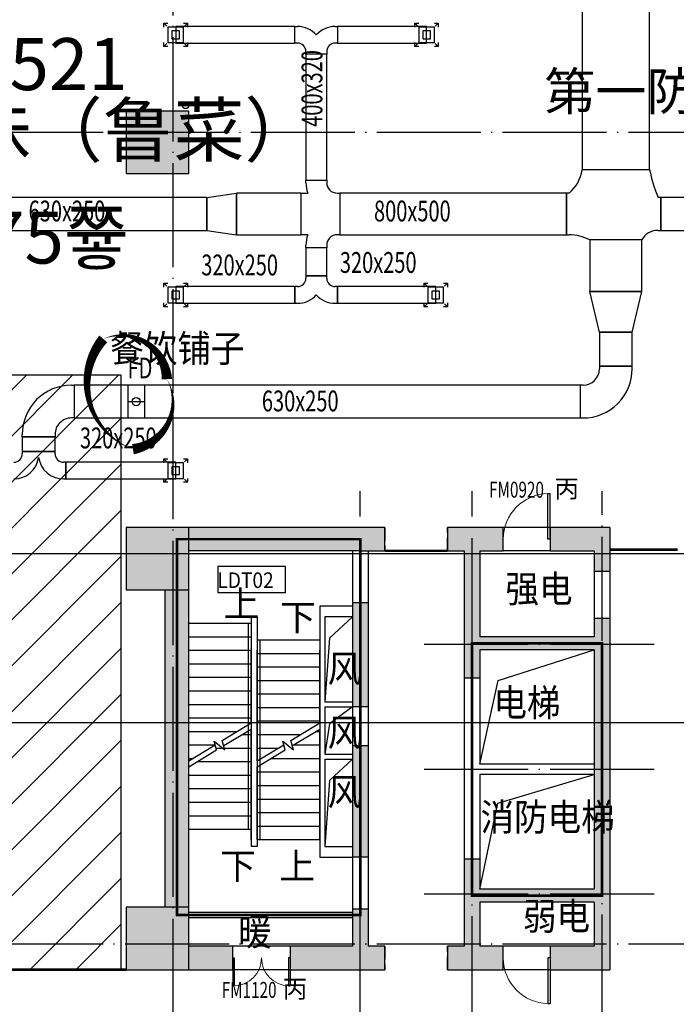
# Model space of a CAD drawing. Extents: x 3895158 to 5559748, y -2663094 to -1378001.
# Drawn here: x 4490461 to 4503087, y -2195072 to -2176148 of the extents above; entities that cross this region are included whole.
import ezdxf
from ezdxf.enums import TextEntityAlignment as Align

# ---------------------------------------------------------------- set-up
doc = ezdxf.new("R2010")
doc.units = 0
doc.header["$LTSCALE"] = 1000
doc.header["$MEASUREMENT"] = 0
for name, pattern in [('CONTINOUS', [0]), ('DASH', [0.35, 0.25, -0.1]), ('DOTE', [2.4200000000000004, 2, -0.2, 0.02, -0.2])]:
    doc.linetypes.add(name, pattern=pattern)
for name, color, linetype in [('COLU', 2, 'Continuous'), ('COLUMN', 2, 'Continuous'), ('DIM_SYMB', 3, 'Continuous'), ('DOTE', 8, 'DOTE'), ('PUB_HATCH', 8, 'Continuous'), ('PUB_TEXT', 7, 'Continuous'), ('STAIR', 4, 'Continuous'), ('TEXT', 7, 'Continuous'), ('WALL', 2, 'Continuous'), ('WINDOW', 4, 'Continuous'), ('WINDOW_TEXT', 7, 'Continuous'), ('品牌名称', 8, 'Continuous'), ('图纸动线', 9, 'Continuous'), ('屋顶', 6, 'Continuous'), ('暖通-修改', 247, 'Continuous'), ('暖通-送风-标注', 7, 'Continuous'), ('暖通-送风-法兰', 3, 'Continuous'), ('暖通-送风-风口', 2, 'Continuous'), ('暖通-送风-风管', 6, 'Continuous'), ('柱墙填充', 9, 'Continuous'), ('防火分区', 4, 'CONTINOUS'), ('雨水管', 124, 'Continuous')]:
    doc.layers.add(name, color=color, linetype=linetype)
doc.styles.add('-黑体', font='simhei.ttf', dxfattribs={"width": 0.8})
doc.styles.add('_TCH_DIM', font='SIMPLEX', dxfattribs={"bigfont": 'GBCBIG'})
doc.styles.add('_TCH_WINDOW', font='SIMPLEX', dxfattribs={"height": 3.5, "bigfont": 'GBCBIG'})
doc.styles.add('HZTXT', font='romans.shx', dxfattribs={"width": 0.8, "height": 3.5, "bigfont": 'hztxt.shx'})

# ---------------------------------------------------------------- blocks, each defined once
blk = doc.blocks.new('$风口$00000060')
for p, q in [((-299.9999999996071, 300.000000000131), (-199.999999999738, 299.9999999998763)), ((-299.9999999998654, 200.0000000002619), (-299.9999999996071, 300.000000000131)), ((-299.9999999996071, 300.000000000131), (-222.7858342143918, 222.7858342143372)), ((199.999999999738, 299.9999999995489), (299.9999999996071, 299.9999999998035)), ((299.9999999996071, 299.9999999998035), (222.7858342142099, 222.7858342141917)), ((299.9999999996071, 299.9999999998035), (299.9999999998654, 199.9999999999345)), ((-199.9999999997416, 199.999999999738), (-199.9999999997416, -199.999999999738)), ((199.999999999738, 199.999999999738), (-199.9999999997416, 199.999999999738)), ((-99.99999999986905, 99.99999999986905), (-99.99999999986905, -99.99999999986905)), ((99.99999999986905, 99.99999999986905), (-99.99999999986905, 99.99999999986905)), ((99.99999999986905, -99.99999999986905), (99.99999999986905, 99.99999999986905)), ((199.999999999738, -199.999999999738), (199.999999999738, 199.999999999738)), ((-299.9999999994143, -299.9999999996071), (-299.9999999996727, -199.999999999738)), ((-299.9999999994143, -299.9999999996071), (-222.7858342140134, -222.7858342139953)), ((-199.9999999997416, -199.999999999738), (199.999999999738, -199.999999999738)), ((-99.99999999986905, -99.99999999986905), (99.99999999986905, -99.99999999986905)), ((299.9999999996071, -300.0000000001346), (222.7858342143918, -222.7858342143372)), ((299.9999999998654, -200.0000000002656), (299.9999999996071, -300.0000000001346)), ((-199.9999999995451, -299.9999999993524), (-299.9999999994143, -299.9999999996071)), ((299.9999999996071, -300.0000000001346), (199.999999999738, -299.9999999998763))]:
    blk.add_line(p, q)
blk = doc.blocks.new('公建雨水管')
at = {"layer": '雨水管'}
h = blk.add_hatch(dxfattribs=at)
h.set_pattern_fill('ANSI31', color=256, scale=10, angle=45, style=0)
h.set_pattern_definition([(90, (262015.0003508534, 460593.5984999585), (1.25, 2e-16), [])])
edge = h.paths.add_edge_path()
edge.add_arc((0, 0), 10, 0, 360)
for radius in [60, 10]:
    blk.add_circle((0, 0), radius, dxfattribs=at)
blk = doc.blocks.new('A$C37D9262F')
at = {"layer": '雨水管'}
blk.add_blockref('公建雨水管', (-3190388.758834829, 2998498.616171986), dxfattribs=at)
blk = doc.blocks.new('_FZH')
at = {"layer": '柱墙填充'}
h = blk.add_hatch(color=8, dxfattribs=at)
h.dxf.hatch_style = 1
h.paths.add_polyline_path([(-0.5, -0.5), (0.5, -0.5), (0.5, 0.5), (-0.5, 0.5)])
at = {"layer": 'COLU'}
blk.add_lwpolyline([(-0.5, -0.5), (0.5, -0.5), (0.5, 0.5), (-0.5, 0.5)], close=True, dxfattribs=at)
blk = doc.blocks.new('$DorLib2D$00000002')
for p, q in [((-0.5, -1e-16), (-0.5000000000000007, 0.4875)), ((-0.4750000000000007, 0.4875), (-0.5000000000000007, 0.4875)), ((-0.475, 0), (-0.4750000000000007, 0.4875)), ((0.475, 0), (0.4750000000000007, 0.4875)), ((0.4750000000000007, 0.4875), (0.5000000000000007, 0.4875)), ((0.5, -1e-16), (0.5000000000000007, 0.4875)), ((-0.5, -1e-16), (-0.475, 0)), ((0.5, -1e-16), (0.475, 0))]:
    blk.add_line(p, q)
at = {"lineweight": 13}
for centre, start, end in [((-0.4875, 0), 0, 88.53071641864632), ((0.4875, 0), 91.46928358135372, 180)]:
    blk.add_arc(centre, 0.4875, start, end, dxfattribs=at)
blk = doc.blocks.new('$DorLib2D$00000001')
for p, q in [((0.45, 0.975), (0.5000000000000002, 0.975)), ((0.45, 0), (0.45, 0.975)), ((0.5, 0), (0.5, 0.975)), ((0.5, 0), (0.45, 0))]:
    blk.add_line(p, q)
at = {"lineweight": 13}
blk.add_arc((0.475, 0), 0.975, 91.46928358135379, 180, dxfattribs=at)
blk = doc.blocks.new('assfdf')
at = {"layer": '防火分区', "const_width": 50}
for points in [[(4814909.26390446, -1888141.974963428), (4811384.263904537, -1888141.974963428), (4811384.263904537, -1880916.974963363), (4814909.26390446, -1880916.974963363)], [(4819559.263904456, -1887766.974963726), (4817059.263905571, -1887766.974963726), (4817059.263905571, -1882916.974963335), (4819559.263904456, -1882916.974963335)]]:
    blk.add_lwpolyline(points, close=True, dxfattribs=at)
blk = doc.blocks.new('asdf3df')
at = {"layer": 'TEXT', "color": 20, "linetype": 'Continuous', "lineweight": 25, "style": '-黑体'}
blk.add_text('第一防火分区3160平方米', height=719.9999999999999, rotation=359.9999999641482, dxfattribs=at).set_placement((4451799.739536594, -1871986.984740979, -0.033310193552183))
blk = doc.blocks.new('assasdfsdf')
at = {"layer": 'PUB_TEXT', "color": 6, "style": 'HZTXT', "width": 0.9}
blk.add_text('餐饮铺子', height=525, dxfattribs=at).set_placement((4446606.403109825, -2182728.550443308))
blk = doc.blocks.new('A$C71495B0F')
at = {"layer": '图纸动线', "linetype": 'ByBlock'}
h = blk.add_hatch(dxfattribs=at)
h.set_pattern_fill('ANSI31', color=30, scale=5000, style=0)
h.set_pattern_definition([(45, (-3487711.386841868, 2198942.555483524), (-441.9417382415922, 441.9417382415922), [])])
h.paths.add_polyline_path([(4224.230916770175, 26899.99999996554), (4224.230916770175, 18233.42748542689), (7798.586596684531, 18233.42748542689), (7798.586596684531, 6799.976098392161), (4300.013192464598, 6799.970668424852), (4300.013192135841, 15299.99010486994), (-999.9999564439058, 15300.00000000046), (-999.999956597574, 26899.99999996554)])
at = {"layer": '图纸动线', "color": 30, "linetype": 'ByBlock'}
blk.add_lwpolyline([(4224.230916770175, 26899.99999996554), (4224.230916770175, 18233.42748542689), (7798.586596684531, 18233.42748542689), (7798.586596684531, 6799.976098392161), (4300.013192464598, 6799.970668424852), (4300.013192135841, 15299.99010486994), (-999.9999564439058, 15300.00000000046), (-999.999956597574, 26899.99999996554), (4224.230916770175, 26899.99999996554)], dxfattribs=at)

msp = doc.modelspace()

# ---------------------------------------------------------------- hatches: boundary and pattern name
at = {"layer": 'PUB_HATCH'}
for points in [[(4497010.458043845, -2186356.50849573), (4497010.458043845, -2185906.50849573), (4493710.458043845, -2185906.50849573), (4493710.458043845, -2186356.50849573)], [(4497010.458043845, -2186356.50849573), (4497485.458045999, -2186356.508496239), (4497485.458045999, -2185906.508495835), (4497010.458043845, -2185906.50849573)], [(4499160.458043845, -2185906.50849573), (4498685.458047085, -2185906.508495835), (4498685.458047085, -2186356.508496302), (4499010.458043997, -2186356.508495835), (4499160.458043946, -2186206.508495812)], [(4499310.458043997, -2186356.508495871), (4499760.50020963, -2186356.508496004), (4499760.50020963, -2185906.50849565), (4499160.458043845, -2185906.50849573), (4499160.458043946, -2186206.508495812)], [(4501810.458043417, -2185906.508495871), (4500660.500209629, -2185906.508495697), (4500660.50020963, -2186356.508496004), (4501510.458046197, -2186356.508495871)], [(4501810.458043417, -2185906.508495871), (4501510.458046197, -2186356.508495871), (4501510.458043846, -2186756.507556819), (4501810.458043847, -2186756.507556819)], [(4499160.458043946, -2186206.508495812), (4499010.458043997, -2186356.508495835), (4499010.458043845, -2188156.50849573), (4499210.458043362, -2188139.841829157), (4499310.458043997, -2188006.508495871), (4499310.458043997, -2186356.508495871)], [(4493710.458043845, -2187106.50849573), (4493260.458043845, -2187106.50849573), (4493260.458043845, -2193206.508495729), (4493710.458043845, -2193206.508495729)], [(4496860.458043845, -2187356.50849573), (4496860.458043845, -2187521.50849574), (4497160.458043845, -2187521.50849574), (4497160.458043845, -2187356.50849573)], [(4497160.458043845, -2187521.50849574), (4496860.458043845, -2187521.50849574), (4496860.458043845, -2189356.266262867), (4497160.458043845, -2189356.266262867)], [(4501510.458043846, -2187656.605198569), (4501510.458044388, -2188006.508495871), (4501610.458043947, -2188139.841829157), (4501810.458043847, -2188156.50849573), (4501810.458043847, -2187656.605198569)], [(4499210.458043362, -2188139.841829157), (4499010.458043849, -2188156.508495731), (4499010.458043849, -2188806.508495737), (4499310.458043849, -2188806.508495737), (4499310.458042245, -2188256.508495871)], [(4501610.458043947, -2188139.841829157), (4501510.458044388, -2188006.508495871), (4499310.458043997, -2188006.508495871), (4499210.458043362, -2188139.841829157), (4499310.458042245, -2188256.508495871), (4501510.458043608, -2188256.508495871)], [(4501610.458043947, -2188139.841829157), (4501510.458043608, -2188256.508495871), (4501510.458043846, -2190556.508495729), (4501810.458043845, -2190556.508495729), (4501810.458043845, -2188156.50849573)], [(4496860.458043566, -2190106.266263159), (4496860.458043588, -2190261.508495747), (4497160.458043586, -2190261.508495725), (4497160.458043565, -2190106.266263137)], [(4497160.458043586, -2190261.508495725), (4496860.458043588, -2190261.508495746), (4496860.458043847, -2192141.508495746), (4497160.458043847, -2192141.508495725)], [(4501810.458043845, -2190556.508495729), (4501510.458043846, -2190556.508495729), (4501510.458043509, -2192856.508495871), (4501610.458043884, -2192973.175162491), (4501810.458043845, -2192956.50849573)], [(4497160.458043845, -2192141.508495726), (4496860.458043845, -2192141.508495726), (4496860.458043845, -2192241.508495711), (4497160.458043845, -2192241.508495711)], [(4499010.458043847, -2192281.508495737), (4499010.458043847, -2192956.50849573), (4499210.45804415, -2192973.175162491), (4499310.458044312, -2192856.508495871), (4499310.458043847, -2192281.508495737)], [(4501610.458043884, -2192973.175162491), (4501510.458043509, -2192856.508495871), (4499310.458044312, -2192856.508495871), (4499210.458044152, -2192973.175162491), (4499310.458044293, -2193106.508495871), (4501510.458044293, -2193106.508495871)], [(4499210.45804415, -2192973.175162491), (4499010.458043845, -2192956.50849573), (4499010.458042791, -2193956.508494927), (4499160.458043643, -2194106.508495509), (4499310.458044293, -2193956.508495871), (4499310.458044293, -2193106.508495871)], [(4501610.458043884, -2192973.175162491), (4501510.458044293, -2193106.508495871), (4501510.458044293, -2193956.508495871), (4501810.458044293, -2194406.508495871), (4501810.458043845, -2192956.50849573)], [(4496860.458043845, -2193241.509106088), (4496860.458043845, -2193306.508495719), (4497160.458043845, -2193306.508495719), (4497160.458043845, -2193241.509106088)], [(4497160.458043845, -2193306.508495719), (4496860.458043845, -2193306.508495719), (4496860.458043295, -2193956.508496179), (4497010.458043477, -2194106.508495611), (4497160.458043291, -2193956.508494927)], [(4493710.458043845, -2194406.50849573), (4494560.45804383, -2194406.508495587), (4494560.45804383, -2193956.508495561), (4493710.458043845, -2193956.508495729)], [(4496860.458043295, -2193956.508496179), (4495660.458043829, -2193956.508495718), (4495660.458043829, -2194406.508495587), (4497010.458043845, -2194406.50849573), (4497010.458043477, -2194106.508495611)], [(4497010.458043845, -2194406.50849573), (4497485.458043829, -2194406.508495835), (4497485.458043829, -2193956.508495186), (4497160.458043291, -2193956.508494927), (4497010.458043477, -2194106.508495611)], [(4499010.458042791, -2193956.508494927), (4498685.458043829, -2193956.508495186), (4498685.458043829, -2194406.508495835), (4499160.458043845, -2194406.50849573), (4499160.458043643, -2194106.508495509)], [(4499160.458043845, -2194406.50849573), (4499760.500210713, -2194406.50849584), (4499760.500210713, -2193956.50849561), (4499310.458044293, -2193956.508495871), (4499160.458043643, -2194106.508495509)], [(4501510.458044293, -2193956.508495871), (4500660.500210713, -2193956.50849561), (4500660.500210712, -2194406.508495888), (4501810.458044293, -2194406.508495871)]]:
    msp.add_hatch(color=256, dxfattribs=at).paths.add_polyline_path(points)

# ---------------------------------------------------------------- linework, layer by layer
at = {"layer": 'DIM_SYMB'}
for points in [[(4494536.989180191, -2187676.345931039, 0, 0, 0), (4494536.989180191, -2188306.345931039, 120, 0, 0), (4494536.989180191, -2188756.345931039, 0, 0, 0)], [(4495607.957982342, -2187937.477966847, 0, 0, 0), (4495607.957982342, -2188567.477966847, 120, 0, 0), (4495607.957982342, -2189017.477966847, 0, 0, 0)], [(4494455.864901198, -2192038.460115348, 0, 0, 0), (4494455.864901198, -2191408.460115348, 120, 0, 0), (4494455.864901198, -2190958.460115348, 0, 0, 0)], [(4495607.957982342, -2192038.460115348, 0, 0, 0), (4495607.957982342, -2191408.460115348, 120, 0, 0), (4495607.957982342, -2190958.460115348, 0, 0, 0)]]:
    msp.add_lwpolyline(points, format="xyseb", dxfattribs=at)
at = {"layer": 'DOTE'}
for p, q in [((4493410.458083256, -2209946.343406806), (4493410.457988248, -2147964.664767465)), ((4477967.104423303, -2178306.508495735), (4513160.458096377, -2178306.508495735)), ((4497010.458043767, -2195375.496384477), (4497010.458043767, -2185206.508495801)), ((4499160.458043869, -2195375.496384477), (4499160.458043869, -2185206.508495801)), ((4501660.458043854, -2195347.182368646), (4501660.458043854, -2185206.508495695)), ((4477967.104423303, -2186406.508495735), (4513160.458096377, -2186406.508495735)), ((4481425.432888581, -2186406.508495735), (4513160.458096377, -2186406.508495735)), ((4481425.432888581, -2186406.508495735), (4513160.458096377, -2186406.508495735)), ((4502660.458043871, -2188156.508495715), (4498160.458043871, -2188156.508495715)), ((4502660.458043795, -2190556.508495801), (4498160.458043795, -2190556.508495801)), ((4502660.458043763, -2192956.508495715), (4498160.458043871, -2192956.508495715)), ((4477967.104423303, -2193906.508495735), (4513160.458096377, -2193906.508495735))]:
    msp.add_line(p, q, dxfattribs=at)
at = {"layer": 'STAIR'}
for p, q in [((4493710.45940536, -2187746.50849573), (4494910.459405359, -2187746.50849573)), ((4494860.458043845, -2191706.508495269), (4494860.458043845, -2187746.50849573)), ((4493710.45940536, -2188006.50849573), (4494910.459405359, -2188006.50849573)), ((4495030.458112782, -2188066.508495724), (4496230.458112782, -2188066.508504785)), ((4495080.458112782, -2188066.508635045), (4495080.447412932, -2191906.508635045)), ((4493710.458043845, -2190392.026779229), (4493710.458043845, -2188266.508495269)), ((4493710.45940536, -2188266.50849573), (4494910.459405359, -2188266.50849573)), ((4494910.458043845, -2189664.026779229), (4494910.458043845, -2188266.508495269)), ((4495030.458096735, -2190392.026779683), (4495030.458112782, -2188266.508495725)), ((4495030.458110819, -2188326.508495725), (4496230.458110819, -2188326.508504784)), ((4496230.458102232, -2189664.026788741), (4496230.458112782, -2188266.508504784)), ((4493710.45940536, -2188526.50849573), (4494910.459405359, -2188526.50849573)), ((4495030.458108856, -2188586.508495724), (4496230.458108856, -2188586.508504784)), ((4493710.45940536, -2188786.50849573), (4494910.459405359, -2188786.50849573)), ((4495030.458106893, -2188846.508495724), (4496230.458106893, -2188846.508504784)), ((4493710.45940536, -2189046.50849573), (4494910.459405359, -2189046.50849573)), ((4495030.458104931, -2189106.508495724), (4496230.458104931, -2189106.508504784)), ((4493710.45940536, -2189306.50849573), (4494910.45422051, -2189306.508495729)), ((4495030.458102967, -2189366.508495724), (4496230.458102967, -2189366.508504784)), ((4493710.45940536, -2189566.50849573), (4494910.453539751, -2189566.508495731)), ((4494355.724557943, -2190000.565094009), (4494910.458043845, -2189664.026779229)), ((4495030.458101003, -2189626.508495724), (4496230.458102515, -2189626.508504785)), ((4495675.724613794, -2190000.565099333), (4496230.458102232, -2189664.026788742)), ((4493710.45940536, -2189826.50849573), (4494642.631038622, -2189826.508495731)), ((4494384.683820527, -2190099.959906789), (4494910.458043845, -2189780.99021131)), ((4494910.458043845, -2191906.508495269), (4494910.458043845, -2189780.990211311)), ((4495704.683875627, -2190099.959912331), (4496230.458101348, -2189780.990220824)), ((4496155.427962609, -2189826.508504217), (4496230.458101003, -2189826.508504784)), ((4496230.458085299, -2191906.508504784), (4496230.458101348, -2189780.990220823)), ((4494248.12951117, -2190182.802854465), (4494198.217772883, -2190011.49435277)), ((4494198.217772883, -2190011.49435277), (4494407.967063742, -2190179.873322901)), ((4494407.967063742, -2190179.873322901), (4494355.724557943, -2190000.565094009)), ((4494736.526806548, -2189886.508495269), (4494910.458043845, -2189886.508495269)), ((4495030.458099041, -2189886.508495725), (4495863.729997192, -2189886.508502013)), ((4495568.129565644, -2190182.802858977), (4495518.217828649, -2190011.494356908)), ((4495518.217828649, -2190011.494356908), (4495727.967118233, -2190179.873328621)), ((4495727.967118233, -2190179.873328621), (4495675.724613794, -2190000.565099333)), ((4493710.458043845, -2190392.026779229), (4494219.170248587, -2190083.408041685)), ((4493710.458043845, -2190508.990211311), (4494248.12951117, -2190182.802854465)), ((4493710.45940536, -2190086.50849573), (4494214.059610051, -2190086.508495731)), ((4494237.554936415, -2190146.50849527), (4494366.404575685, -2190146.50849527)), ((4494398.246025218, -2190146.50849527), (4494910.458043845, -2190146.50849527)), ((4495030.458096735, -2190392.026779684), (4495539.170303812, -2190083.408045978)), ((4495030.458097078, -2190146.508495725), (4495435.15856665, -2190146.508498782)), ((4495030.458095852, -2190508.990211765), (4495568.129565644, -2190182.802858977)), ((4495726.856532076, -2190086.50850098), (4496230.458099041, -2190086.508504784)), ((4493710.45940536, -2190346.50849573), (4493785.488181481, -2190346.50849573)), ((4493879.383949408, -2190406.508495269), (4494910.458043845, -2190406.508495269)), ((4495298.285101539, -2190346.508497746), (4496230.458097078, -2190346.508504784)), ((4493710.458043845, -2191906.508495269), (4493710.458043845, -2190508.990211311)), ((4495030.458085301, -2191906.508495724), (4495030.458095852, -2190508.990211764)), ((4495030.458095117, -2190606.508495724), (4496230.458095117, -2190606.508504784)), ((4493710.458043845, -2190666.50849527), (4494910.458043845, -2190666.50849527)), ((4493710.458043845, -2190926.50849527), (4494910.458043845, -2190926.50849527)), ((4495030.458093151, -2190866.508495724), (4496230.458093151, -2190866.508504784)), ((4495030.45809119, -2191126.508495724), (4496230.45809119, -2191126.508504784)), ((4493710.458043845, -2191186.508495269), (4494910.458043845, -2191186.508495269)), ((4493710.458043845, -2191446.508495269), (4494910.458043845, -2191446.508495269)), ((4495030.458089225, -2191386.508495724), (4496230.458089227, -2191386.508504784)), ((4493710.458043845, -2191706.508495269), (4494910.458043845, -2191706.508495269)), ((4495030.458087263, -2191646.508495725), (4496230.458087262, -2191646.508504784)), ((4495030.458085301, -2191906.508495724), (4496230.458085299, -2191906.508504784)), ((4501185.50021029, -2193956.508495729), (4499985.50021029, -2193956.508495729))]:
    msp.add_line(p, q, dxfattribs=at)
at = {"layer": 'STAIR', "ltscale": 100}
for points in [[(4496860.458045833, -2187621.508495662), (4496419.648696113, -2188032.839003232), (4496330.457984199, -2189256.508495611)], [(4496860.458047827, -2189356.508495662), (4496418.481236639, -2189682.801008866), (4496330.45798989, -2190261.508495611)], [(4496860.458051523, -2190361.508495662), (4496419.648701801, -2190772.839003232), (4496330.45798989, -2192041.508495611)]]:
    msp.add_lwpolyline(points, dxfattribs=at)
at = {"layer": 'WALL'}
for p, q in [((4497010.458043845, -2185906.50849573), (4493710.458043845, -2185906.50849573)), ((4497485.458045999, -2185906.508495835), (4497010.458043845, -2185906.50849573)), ((4497485.458045999, -2186356.508496239), (4497485.458045999, -2185906.508495835)), ((4499160.458043845, -2185906.50849573), (4498685.458047085, -2185906.508495835)), ((4498685.458047085, -2185906.508495835), (4498685.458047085, -2186356.508496302)), ((4499760.50020963, -2185906.50849565), (4499160.458043845, -2185906.50849573)), ((4499760.50020963, -2186356.508496004), (4499760.50020963, -2185906.50849565)), ((4501810.458043417, -2185906.508495871), (4500660.500209629, -2185906.508495697)), ((4500660.500209629, -2185906.508495697), (4500660.50020963, -2186356.508496004)), ((4501810.458043417, -2185906.508495871), (4501810.458043847, -2186756.507556819)), ((4497010.458043845, -2186356.50849573), (4493710.458043845, -2186356.50849573)), ((4496860.458044764, -2186356.508495835), (4496860.458043845, -2187356.50849573)), ((4497010.458043845, -2186356.50849573), (4497485.458045999, -2186356.508496239)), ((4497160.458043067, -2186356.508495835), (4497160.458043845, -2187356.50849573)), ((4498685.458047085, -2186356.508496302), (4499010.458043997, -2186356.508495835)), ((4499010.458043997, -2186356.508495835), (4499010.458043845, -2188156.50849573)), ((4499310.458043997, -2186356.508495871), (4499310.458043997, -2188006.508495871)), ((4499310.458043997, -2186356.508495871), (4499760.50020963, -2186356.508496004)), ((4500660.50020963, -2186356.508496004), (4501510.458046197, -2186356.508495871)), ((4501510.458046197, -2186356.508495871), (4501510.458043846, -2186756.507556819)), ((4501810.458043847, -2186756.507556819), (4501510.458043846, -2186756.507556819)), ((4501510.458043846, -2186756.507556819), (4501510.458043846, -2187656.605198569)), ((4501810.458043847, -2186756.507556819), (4501810.458043847, -2187656.605198569)), ((4493260.458043917, -2193206.5084947), (4493260.458043963, -2187106.508496327)), ((4493710.458043917, -2193206.5084947), (4493710.458043747, -2187106.508496327)), ((4496860.458043845, -2187356.50849573), (4496860.458043845, -2187521.50849574)), ((4497160.458043845, -2187356.50849573), (4496860.458043845, -2187356.50849573)), ((4497160.458043845, -2187356.50849573), (4497160.458043845, -2187521.50849574)), ((4496860.458043871, -2187421.508494937), (4496230.457991628, -2187421.508494885)), ((4496230.457991628, -2187421.508494885), (4496230.457987903, -2189256.508495529)), ((4496860.458043845, -2187521.50849574), (4496860.458043845, -2189356.266262867)), ((4497160.458043845, -2187521.50849574), (4497160.458043845, -2189356.266262867)), ((4494910.458632343, -2187621.508349385), (4494910.447059462, -2192041.508338595)), ((4495030.458632343, -2187621.508663581), (4494910.458632343, -2187621.508349385)), ((4495030.458632343, -2187621.508663581), (4495030.447059462, -2192041.508652792)), ((4496860.458043871, -2187621.508496495), (4496330.457991203, -2187621.508496452)), ((4496330.457991203, -2187621.508496452), (4496330.457987721, -2189256.508493185)), ((4501510.458043846, -2187656.605198569), (4501510.458044388, -2188006.508495871)), ((4501810.458043847, -2187656.605198569), (4501510.458043846, -2187656.605198569)), ((4501810.458043847, -2187656.605198569), (4501810.458043847, -2188156.50849573)), ((4501510.458044388, -2188006.508495871), (4499310.458043997, -2188006.508495871)), ((4499010.458043849, -2188156.508495731), (4499010.458043849, -2188806.508495737)), ((4501510.458043608, -2188256.508495871), (4499310.458042245, -2188256.508495871)), ((4499310.458042245, -2188256.508495871), (4499310.458043849, -2188806.508495737)), ((4501510.458043608, -2188256.508495871), (4501510.458043846, -2190556.508495729)), ((4501810.458043845, -2188156.50849573), (4501810.458043845, -2190556.508495729)), ((4499010.458043849, -2188806.508495737), (4499010.458043849, -2190556.508495731)), ((4499310.458043849, -2188806.508495737), (4499010.458043849, -2188806.508495737)), ((4499310.458043849, -2188806.508495737), (4499310.458044048, -2190456.508495871)), ((4496230.457987903, -2189256.508495538), (4496230.457985909, -2190261.508495539)), ((4496330.457987721, -2189256.508493185), (4496860.458043845, -2189256.508495726)), ((4496860.458043845, -2189256.508495726), (4496860.458043833, -2189356.508495726)), ((4496330.457988353, -2189356.508495376), (4496860.458043833, -2189356.508495726)), ((4496330.457988353, -2189356.508495376), (4496330.457986558, -2190261.508494597)), ((4497160.458043845, -2189356.266262867), (4496860.458043845, -2189356.266262867)), ((4496860.48147397, -2189356.266263408), (4496860.481475323, -2190106.266263408)), ((4497160.458043845, -2189356.266262867), (4497160.48147397, -2189356.266262867)), ((4497160.48147397, -2189356.266262867), (4497160.481475323, -2190106.266262866)), ((4496860.458043566, -2190106.266263159), (4496860.458043588, -2190261.508495747)), ((4497160.458043565, -2190106.266263137), (4496860.458043566, -2190106.266263159)), ((4497160.458043565, -2190106.266263137), (4497160.458043586, -2190261.508495725)), ((4496230.457985909, -2190261.508495533), (4496230.45798246, -2192241.508494184)), ((4496330.457986558, -2190261.508494597), (4496860.458038534, -2190261.508494647)), ((4496330.457985325, -2190361.508496929), (4496860.45803855, -2190361.50849698)), ((4496330.457985325, -2190361.508496929), (4496330.457981837, -2192041.508494955)), ((4496860.458043588, -2190261.508495746), (4496860.458043847, -2192141.508495746)), ((4497160.458043586, -2190261.508495725), (4497160.458043847, -2192141.508495725)), ((4499010.458043848, -2190556.508495729), (4499010.458043846, -2192281.508495729)), ((4501510.458043509, -2190456.508495871), (4499310.458044048, -2190456.508495871)), ((4501510.458043846, -2190556.508495729), (4501510.458043509, -2192856.508495871)), ((4501810.458043845, -2190556.508495729), (4501810.458043845, -2192956.50849573)), ((4501510.458043509, -2190656.50849509), (4499310.458043233, -2190656.50849509)), ((4499310.458043233, -2190656.50849509), (4499310.458043846, -2192281.508495729)), ((4495030.447059462, -2192041.508652792), (4494910.447059462, -2192041.508338595)), ((4496330.457981837, -2192041.508494955), (4496860.458044146, -2192041.508495005)), ((4496230.45798246, -2192241.508494184), (4496860.458044174, -2192241.508494244)), ((4496860.458043845, -2192141.508495726), (4496860.458043845, -2192241.508495711)), ((4497160.458043845, -2192241.508495711), (4496860.458043845, -2192241.508495711)), ((4496860.458043845, -2192241.508495711), (4496860.458043845, -2193241.509106088)), ((4497160.458043845, -2192141.508495726), (4497160.458043845, -2192241.508495711)), ((4497160.458043845, -2192241.508495711), (4497160.458043844, -2193241.509106089)), ((4499010.458043847, -2192281.508495737), (4499010.458043847, -2192956.50849573)), ((4499310.458043847, -2192281.508495737), (4499010.458043847, -2192281.508495737)), ((4499310.458043847, -2192281.508495737), (4499310.458044312, -2192856.508495871)), ((4501510.458043509, -2192856.508495871), (4499310.458044312, -2192856.508495871)), ((4499010.458043845, -2192956.50849573), (4499010.458042791, -2193956.508494927)), ((4501810.458043845, -2192956.50849573), (4501810.458044293, -2194406.508495871)), ((4496860.458043845, -2193241.509106088), (4496860.458043845, -2193306.508495719)), ((4497160.458043845, -2193241.509106088), (4496860.458043845, -2193241.509106088)), ((4497160.458043845, -2193241.509106088), (4497160.458043845, -2193306.508495719)), ((4501510.458044293, -2193106.508495871), (4499310.458044293, -2193106.508495871)), ((4499310.458044293, -2193106.508495871), (4499310.458044293, -2193956.508495871)), ((4501510.458044293, -2193106.508495871), (4501510.458044293, -2193956.508495871)), ((4496860.458033357, -2193306.508495736), (4493710.458043917, -2193306.508495743)), ((4496860.458033357, -2193406.508495736), (4493710.458044373, -2193406.508495729)), ((4496860.458043845, -2193306.508495719), (4496860.458043295, -2193956.508496179)), ((4497160.458043845, -2193306.508495719), (4497160.458043291, -2193956.508494927)), ((4494560.45804383, -2193956.508495561), (4493710.458043845, -2193956.508495729)), ((4494560.45804383, -2194406.508495587), (4494560.45804383, -2193956.508495561)), ((4496860.458043295, -2193956.508496179), (4495660.458043829, -2193956.508495718)), ((4495660.458043829, -2193956.508495718), (4495660.458043829, -2194406.508495587)), ((4497485.458043829, -2193956.508495186), (4497160.458043291, -2193956.508494927)), ((4497485.458043829, -2194406.508495835), (4497485.458043829, -2193956.508495186)), ((4499010.458042791, -2193956.508494927), (4498685.458043829, -2193956.508495186)), ((4498685.458043829, -2193956.508495186), (4498685.458043829, -2194406.508495835)), ((4499760.500210713, -2193956.50849561), (4499310.458044293, -2193956.508495871)), ((4499760.500210713, -2194406.50849584), (4499760.500210713, -2193956.50849561)), ((4501510.458044293, -2193956.508495871), (4500660.500210713, -2193956.50849561)), ((4500660.500210713, -2193956.50849561), (4500660.500210712, -2194406.508495888)), ((4493710.458043845, -2194406.50849573), (4494560.45804383, -2194406.508495587)), ((4495660.458043829, -2194406.508495587), (4497010.458043845, -2194406.50849573)), ((4497010.458043845, -2194406.50849573), (4497485.458043829, -2194406.508495835)), ((4498685.458043829, -2194406.508495835), (4499160.458043845, -2194406.50849573)), ((4499160.458043845, -2194406.50849573), (4499760.500210713, -2194406.50849584)), ((4500660.500210712, -2194406.508495888), (4501810.458044293, -2194406.508495871))]:
    msp.add_line(p, q, dxfattribs=at)
at = {"layer": 'WINDOW', "linetype": 'DASH'}
for p, q in [((4497485.458046524, -2185906.50849573), (4497485.458046524, -2186356.50849573)), ((4498685.458046524, -2186356.50849573), (4498685.458046524, -2185906.50849573)), ((4497485.458043847, -2193956.508495729), (4497485.458043847, -2194406.50849573)), ((4498685.458043847, -2194406.50849573), (4498685.458043847, -2193956.508495729))]:
    msp.add_line(p, q, dxfattribs=at)
at = {"layer": 'WINDOW'}
for p, q in [((4500660.500210289, -2185906.50849573), (4499760.500210292, -2185906.50849573)), ((4500660.500210289, -2186356.50849573), (4499760.500210292, -2186356.50849573)), ((4495660.458043845, -2193956.508495729), (4494560.458043846, -2193956.508495729)), ((4500660.500210289, -2193956.508495729), (4499760.500210292, -2193956.508495729)), ((4495660.458043845, -2194406.50849573), (4494560.458043846, -2194406.50849573)), ((4500660.500210289, -2194406.50849573), (4499760.500210292, -2194406.50849573))]:
    msp.add_line(p, q, dxfattribs=at)
at = {"layer": 'WINDOW', "ltscale": 0.2}
for points in [[(4499310.458043846, -2190456.50849573), (4499663.216062635, -2188845.284885383), (4501510.458043846, -2188256.508495729)], [(4499310.458043846, -2192856.508495729), (4499654.979146454, -2191208.575799194), (4501510.458043846, -2190656.50849573)]]:
    msp.add_lwpolyline(points, dxfattribs=at)
at = {"layer": '图纸动线', "color": 3, "const_width": 50}
for points in [[(4497485.458039396, -2186356.50849573), (4498685.458039029, -2186356.508495728)], [(4501810.458038729, -2186331.508026261), (4503110.458039331, -2186331.508026261)], [(4488910.461971675, -2194406.508495166), (4492510.458043845, -2194406.508495297)]]:
    msp.add_lwpolyline(points, dxfattribs=at)
at = {"layer": '屋顶'}
msp.add_lwpolyline([(4494274.026557103, -2186654.567858644), (4494274.026557103, -2187154.567858645), (4495574.026557102, -2187154.567858645), (4495574.026557102, -2186654.567858644)], close=True, dxfattribs=at)
at = {"layer": '暖通-修改'}
msp.add_lwpolyline([(4492067.681873342, -2182282.828125148, 0, 200, -0.52056705), (4493293.32905094, -2183057.180947551, 0, 200, -0.52056705), (4492639.561726631, -2184403.413623242, 0, 200, -0.52056705)], format="xyseb", close=True, dxfattribs=at)
at = {"layer": '暖通-送风-标注'}
msp.add_lwpolyline([(4488213.390852989, -2189652.517241571), (4512026.282370654, -2189652.517241571), (4512026.282370654, -2203397.32211984), (4488213.390852989, -2203397.32211984)], close=True, dxfattribs=at)
at = {"layer": '暖通-送风-法兰'}
for p, q in [((4495754.572844312, -2176598.701069968), (4495754.572844312, -2176278.70106997)), ((4495754.572844312, -2176598.701069968), (4495754.572844312, -2176278.70106997)), ((4496574.57284431, -2176278.70106997), (4496574.57284431, -2176598.701069968)), ((4496574.57284431, -2176278.70106997), (4496574.57284431, -2176598.701069968)), ((4496364.57284431, -2176808.701069967), (4495964.572844312, -2176808.701069967)), ((4496364.57284431, -2176808.701069967), (4495964.572844312, -2176808.701069967)), ((4502583.585491844, -2179031.345269617), (4501273.637788869, -2179031.345269617)), ((4495964.572844312, -2179231.345269617), (4496364.57284431, -2179231.345269617)), ((4495964.572844312, -2179231.345269617), (4496364.57284431, -2179231.345269617)), ((4494057.683083751, -2180196.345269617), (4494057.683083751, -2179566.345269617)), ((4494057.683083751, -2179566.345269617), (4494057.683083751, -2180196.345269617)), ((4494632.683083752, -2180281.345269617), (4494632.683083752, -2179481.345269617)), ((4494632.683083752, -2179481.345269617), (4494632.683083752, -2180281.345269617)), ((4495864.572844309, -2179481.345269617), (4495864.572844309, -2180281.345269617)), ((4496614.572844309, -2179481.345269617), (4496614.572844309, -2180281.345269617)), ((4500973.637788869, -2180281.345269617), (4500973.637788869, -2179481.345269617)), ((4500973.637788869, -2179481.345269617), (4500973.637788869, -2180281.345269617)), ((4502788.637788869, -2179566.345269617), (4502788.637788869, -2180196.345269617)), ((4502788.637788869, -2180196.345269617), (4502788.637788869, -2179566.345269617)), ((4502423.637788869, -2180381.345269617), (4501423.637788869, -2180381.345269617)), ((4496364.57284431, -2180531.345269617), (4495964.572844312, -2180531.345269617)), ((4496364.57284431, -2180531.345269617), (4495964.572844312, -2180531.345269617)), ((4495964.572844312, -2181068.701069968), (4496364.57284431, -2181068.701069968)), ((4496364.57284431, -2181068.701069968), (4495964.572844312, -2181068.701069968)), ((4495754.572844312, -2181598.701069968), (4495754.572844312, -2181278.701069967)), ((4495754.572844312, -2181278.701069967), (4495754.572844312, -2181598.701069968)), ((4496574.57284431, -2181278.701069967), (4496574.57284431, -2181598.701069968)), ((4496574.57284431, -2181598.701069968), (4496574.57284431, -2181278.701069967)), ((4502423.637788869, -2181373.334504662), (4501423.637788869, -2181373.334504662)), ((4501423.637788869, -2181373.334504662), (4502423.637788869, -2181373.334504662)), ((4502238.637788869, -2182154.70682995), (4501608.637788869, -2182154.70682995)), ((4501608.637788869, -2182154.70682995), (4502238.637788869, -2182154.70682995)), ((4502238.637788869, -2182807.990237767), (4501608.637788869, -2182807.990237767)), ((4501608.637788869, -2182807.990237767), (4502238.637788869, -2182807.990237767)), ((4491505.804537899, -2183172.990237765), (4491505.804537899, -2183802.990237766)), ((4491505.804537899, -2183172.990237765), (4491505.804537899, -2183802.990237766)), ((4492540.742837677, -2183172.990237765), (4492540.742837677, -2183802.990237765)), ((4492860.742837677, -2183172.990237765), (4492860.742837677, -2183802.990237765)), ((4501243.637788869, -2183802.990237766), (4501243.637788869, -2183172.990237765)), ((4501243.637788869, -2183802.990237766), (4501243.637788869, -2183172.990237765)), ((4492540.742837677, -2183487.990237765), (4492860.742837677, -2183487.990237765)), ((4491140.804537899, -2184167.990237767), (4490510.804537898, -2184167.990237767)), ((4490510.804537898, -2184167.990237767), (4491140.804537899, -2184167.990237767)), ((4490510.804537898, -2184444.307239054), (4491140.804537899, -2184444.307239054)), ((4491140.804537899, -2184444.307239054), (4490510.804537898, -2184444.307239054)), ((4491350.804537899, -2184654.307239054), (4491350.804537899, -2184974.307239055)), ((4491350.804537899, -2184974.307239055), (4491350.804537899, -2184654.307239054))]:
    msp.add_line(p, q, dxfattribs=at)
msp.add_circle((4492700.742837677, -2183487.990237765), 79.0809309957549, dxfattribs=at)
at = {"layer": '暖通-送风-风管'}
for p, q in [((4501273.637788869, -2170645.725304404), (4501273.637788869, -2179031.345269617)), ((4502573.637788869, -2179031.345269617), (4502573.637788869, -2170645.725304404)), ((4495754.572844312, -2176278.70106997), (4493460.456053965, -2176278.70106997)), ((4493460.456053965, -2176278.70106997), (4493460.456053965, -2176598.701069968)), ((4495754.572844312, -2176278.70106997), (4495804.572844312, -2176278.70106997)), ((4496524.57284431, -2176278.70106997), (4496574.57284431, -2176278.70106997)), ((4498285.456053967, -2176278.70106997), (4496574.57284431, -2176278.70106997)), ((4498285.456053967, -2176598.701069968), (4498285.456053967, -2176278.70106997)), ((4493460.456053965, -2176598.701069968), (4495754.572844312, -2176598.701069968)), ((4495804.572844312, -2176598.701069968), (4495754.572844312, -2176598.701069968)), ((4496574.57284431, -2176598.701069968), (4496524.57284431, -2176598.701069968)), ((4496574.57284431, -2176598.701069968), (4498285.456053967, -2176598.701069968)), ((4495964.572844312, -2176808.701069967), (4495964.572844312, -2176758.701069968)), ((4496364.57284431, -2176758.701069968), (4496364.57284431, -2176808.701069967)), ((4495964.572844312, -2176808.701069967), (4495964.572844312, -2179231.345269617)), ((4496364.57284431, -2179231.345269617), (4496364.57284431, -2176808.701069967)), ((4502583.585491844, -2179031.345269617), (4502423.637788869, -2179031.345269617)), ((4495964.572844312, -2179281.345269617), (4495964.572844312, -2179231.345269617)), ((4496364.57284431, -2179231.345269617), (4496364.57284431, -2179281.345269617)), ((4494057.683083751, -2179566.345269617), (4488830.456053967, -2179566.345269617)), ((4494057.683083751, -2179566.345269617), (4494632.683083752, -2179481.345269617)), ((4495864.572844309, -2179481.345269617), (4494632.683083752, -2179481.345269617)), ((4495864.572844309, -2179481.345269617), (4495914.572844312, -2179481.345269617)), ((4495914.572844312, -2179481.345269617), (4495998.887419362, -2179481.345269617)), ((4496564.572844309, -2179481.345269617), (4496614.572844309, -2179481.345269617)), ((4500973.637788869, -2179481.345269617), (4496614.572844309, -2179481.345269617)), ((4501023.637788869, -2179481.345269617), (4500973.637788869, -2179481.345269617)), ((4502788.637788869, -2179566.345269617), (4502738.637788869, -2179566.345269617)), ((4505446.390273897, -2179566.345269617), (4502788.637788869, -2179566.345269617)), ((4488830.456053967, -2180196.345269617), (4494057.683083751, -2180196.345269617)), ((4494057.683083751, -2180196.345269617), (4494632.683083752, -2180281.345269617)), ((4502738.637788869, -2180196.345269617), (4502788.637788869, -2180196.345269617)), ((4502788.637788869, -2180196.345269617), (4505446.390273897, -2180196.345269617)), ((4494632.683083752, -2180281.345269617), (4495864.572844309, -2180281.345269617)), ((4495914.572844312, -2180281.345269617), (4495864.572844309, -2180281.345269617)), ((4495998.887419362, -2180281.345269617), (4495914.572844312, -2180281.345269617)), ((4496614.572844309, -2180281.345269617), (4496564.572844309, -2180281.345269617)), ((4496614.572844309, -2180281.345269617), (4500973.637788869, -2180281.345269617)), ((4500973.637788869, -2180281.345269617), (4501023.637788869, -2180281.345269617)), ((4501423.637788869, -2180381.345269617), (4501423.637788869, -2181373.334504662)), ((4502423.637788869, -2181373.334504662), (4502423.637788869, -2180381.345269617)), ((4495964.572844312, -2180531.345269617), (4495964.572844312, -2180481.345269617)), ((4495964.572844312, -2180531.345269617), (4495964.572844312, -2181068.701069968)), ((4496364.57284431, -2180481.345269617), (4496364.57284431, -2180531.345269617)), ((4496364.57284431, -2181068.701069968), (4496364.57284431, -2180531.345269617)), ((4495964.572844312, -2181068.701069968), (4495964.572844312, -2181118.701069967)), ((4496364.57284431, -2181118.701069967), (4496364.57284431, -2181068.701069968)), ((4495754.572844312, -2181278.701069967), (4493460.456053965, -2181278.701069967)), ((4493460.456053965, -2181278.701069967), (4493460.456053965, -2181598.701069968)), ((4495804.572844312, -2181278.701069967), (4495754.572844312, -2181278.701069967)), ((4496574.57284431, -2181278.701069967), (4496524.57284431, -2181278.701069967)), ((4498460.456053964, -2181278.701069967), (4496574.57284431, -2181278.701069967)), ((4498460.456053964, -2181598.701069968), (4498460.456053964, -2181278.701069967)), ((4501608.637788869, -2182154.70682995), (4501423.637788869, -2181373.334504662)), ((4502238.637788869, -2182154.70682995), (4502423.637788869, -2181373.334504662)), ((4493460.456053965, -2181598.701069968), (4495754.572844312, -2181598.701069968)), ((4495754.572844312, -2181598.701069968), (4495804.572844312, -2181598.701069968)), ((4496524.57284431, -2181598.701069968), (4496574.57284431, -2181598.701069968)), ((4496574.57284431, -2181598.701069968), (4498460.456053964, -2181598.701069968)), ((4501608.637788869, -2182154.70682995), (4501608.637788869, -2182807.990237767)), ((4502238.637788869, -2182807.990237767), (4502238.637788869, -2182154.70682995)), ((4501608.637788869, -2182807.990237767), (4501608.637788869, -2182857.990237765)), ((4502238.637788869, -2182857.990237765), (4502238.637788869, -2182807.990237767)), ((4491455.804537899, -2183172.990237765), (4491505.804537899, -2183172.990237765)), ((4501243.637788869, -2183172.990237765), (4491505.804537899, -2183172.990237765)), ((4501293.637788869, -2183172.990237765), (4501243.637788869, -2183172.990237765)), ((4491505.804537899, -2183802.990237766), (4491455.804537899, -2183802.990237766)), ((4491505.804537899, -2183802.990237766), (4501243.637788869, -2183802.990237766)), ((4501243.637788869, -2183802.990237766), (4501293.637788869, -2183802.990237766)), ((4490510.804537898, -2184167.990237767), (4490510.804537898, -2184117.990237766)), ((4490510.804537898, -2184167.990237767), (4490510.804537898, -2184444.307239054)), ((4491140.804537899, -2184117.990237766), (4491140.804537899, -2184167.990237767)), ((4491140.804537899, -2184444.307239054), (4491140.804537899, -2184167.990237767)), ((4490510.804537898, -2184444.307239054), (4490510.804537898, -2184494.307239055)), ((4491140.804537899, -2184494.307239055), (4491140.804537899, -2184444.307239054)), ((4491350.804537899, -2184654.307239054), (4491300.804537899, -2184654.307239054)), ((4493460.456053965, -2184654.307239054), (4491350.804537899, -2184654.307239054)), ((4493460.456053965, -2184974.307239055), (4493460.456053965, -2184654.307239054)), ((4491300.804537899, -2184974.307239055), (4491350.804537899, -2184974.307239055)), ((4491350.804537899, -2184974.307239055), (4493460.456053965, -2184974.307239055))]:
    msp.add_line(p, q, dxfattribs=at)
for centre, radius, start, end in [((4495804.57284327, -2176758.701071987), 480.0000020186417, 41.40962219885572, 89.99999986659783), ((4496524.572842932, -2176758.701066824), 479.9999968866854, 89.99999983991745, 138.5903780507313), ((4495804.57284579, -2176758.701069664), 159.9999985210597, 0, 90.00000053360854), ((4496524.572841767, -2176758.701067816), 159.9999978481792, 89.99999909286547, 180), ((4500596.77409432, -2178949.754328261), 681.7635533737464, 308.7642132607087, 353.1265785394846), ((4505242.983517349, -2178501.033035626), 2721.513858806153, 191.2365033102881, 203.0441952918015), ((4496564.572844516, -2179281.345269227), 600.0000003246132, 180, 199.4712206695835), ((4496564.57284425, -2179281.345269928), 199.9999999403953, 180, 270), ((4502731.041540938, -2180544.086793827), 347.824482366446, 88.74860000848534, 152.1029675368005), ((4496564.572822228, -2180481.345267818), 599.9999779192727, 160.5287788189734, 180), ((4496564.572848042, -2180481.345272714), 200.0000030968804, 90.00000106721704, 180), ((4501024.925651299, -2181126.193819892), 844.8495318644408, 61.84017312562314, 90.08733993057848), ((4495804.572841404, -2181118.701067876), 160.0000029066577, 270.0000010405366, 0), ((4496524.572844926, -2181118.701070949), 159.9999990179203, 180, 269.9999997598762), ((4495804.572844476, -2181118.7010712), 479.9999987678601, 269.9999999733196, 318.5903780105723), ((4496524.572842202, -2181118.701073513), 479.9999960749636, 221.4096219894277, 270.0000002401238), ((4501293.637789678, -2182857.990239732), 944.9999980342108, 269.9999999466391, 0), ((4501293.637787235, -2182857.990233837), 315.0000039283186, 270.0000002934847, 0), ((4491455.80453649, -2184117.99023571), 944.9999985911418, 89.99999991995873, 180), ((4491455.804535107, -2184117.99023778), 314.9999972083606, 89.9999994930719, 180), ((4490350.804543294, -2184494.30724342), 159.9999946046155, 269.9999980523289, 1.20061919e-06), ((4491300.804540975, -2184494.307236272), 160.0000027820934, 180, 269.9999988794221), ((4490350.804536471, -2184494.307235662), 480.0000033928081, 270.0000001600825, 351.7228707570008), ((4491300.804532362, -2184494.307242314), 479.9999940509703, 188.2771285694257, 270.0000006670106)]:
    msp.add_arc(centre, radius, start, end, dxfattribs=at)

# ---------------------------------------------------------------- block references
at = {"color": 30, "linetype": 'ByBlock'}
msp.add_blockref('A$C71495B0F', (4484610.458096626, -2201206.508495654), dxfattribs=at)
at = {"layer": 'COLUMN', "xscale": 1200, "yscale": 1200, "zscale": 1200}
msp.add_blockref('_FZH', (4493110.458096378, -2178506.508495735), dxfattribs=at)
at = {"layer": 'WALL', "linetype": 'ByBlock'}
msp.add_blockref('assasdfsdf', (45596.88792862369, 0), dxfattribs=at)
at = {"layer": 'WALL', "color": 30, "linetype": 'ByBlock'}
msp.add_blockref('asdf3df', (48747.00975172967, -305898.5322308587), dxfattribs=at)
at = {"layer": 'WALL', "xscale": 1200, "yscale": 1200, "zscale": 1200, "rotation": 90}
for p in [(4493110.458043845, -2186506.50849573), (4493110.458043845, -2193806.508495729)]:
    msp.add_blockref('_FZH', p, dxfattribs=at)
at = {"layer": 'WINDOW', "rotation": 180}
for name, p, xscale, yscale, zscale in [('$DorLib2D$00000001', (4500210.500210292, -2186131.50849573), -900, -900, -900), ('$DorLib2D$00000002', (4495110.458043845, -2194181.508495729), 1100, 1100, 1100), ('$DorLib2D$00000001', (4500210.500210292, -2194181.508495729), -900, 900, -900)]:
    msp.add_blockref(name, p, dxfattribs=dict(at, xscale=xscale, yscale=yscale, zscale=zscale))
at = {"layer": '暖通-送风-风口', "color": 2, "xscale": 0.75, "yscale": 0.75}
for p in [(4493460.456053965, -2176438.701069967), (4498285.456053967, -2176438.701069967), (4493460.456053965, -2181438.701069684, -6300), (4498460.456053964, -2181438.701069684), (4493460.456053965, -2184814.307239054)]:
    msp.add_blockref('$风口$00000060', p, dxfattribs=at)
at = {"layer": '防火分区'}
msp.add_blockref('assfdf', (-317898.8019856196, -305214.5335323671), dxfattribs=at)
at = {"layer": '雨水管'}
msp.add_blockref('A$C37D9262F', (7684039.656500295, -5176295.124667721), dxfattribs=at)

# ---------------------------------------------------------------- texts
at = {"color": 8, "insert": (4486598.462914137, -2177769.486758432), "char_height": 1000, "width": 16465.74778228439, "attachment_point": 1, "style": 'HZTXT'}
msp.add_mtext('{\\fSimSun|b0|i0|c134|p2;小滋味（鲁菜）}', dxfattribs=at)
at = {"layer": 'PUB_TEXT', "style": 'HZTXT', "width": 0.9}
msp.add_text('LDT02', height=300, dxfattribs=at).set_placement((4494262.390819686, -2187070.944742777))
at = {"layer": 'PUB_TEXT', "style": '_TCH_DIM'}
for s, p in [('上', (4494380.606201469, -2187626.34593104)), ('下', (4495465.537769577, -2187887.477966847)), ('上', (4495451.575003618, -2192668.460115348)), ('下', (4494313.444688432, -2192668.460115348))]:
    msp.add_text(s, height=506.3829787234042, dxfattribs=at).set_placement(p)
at = {"layer": 'TEXT', "style": 'HZTXT', "width": 0.9}
for s, p in [('强电', (4499802.019684701, -2187347.865075722)), ('风', (4496383.597091555, -2188879.231749401)), ('电梯', (4499570.794138805, -2189535.158496349)), ('风', (4496383.597091555, -2190109.2722739)), ('风', (4496383.597091555, -2191248.160757977)), ('消防电梯', (4499322.852773539, -2191736.77113094)), ('弱电', (4500139.238926477, -2193640.929709985)), ('暖', (4494663.059123377, -2193941.048580219))]:
    msp.add_text(s, height=525, dxfattribs=at).set_placement(p)
at = {"layer": 'WINDOW_TEXT', "width": 0.7058823529411767}
for s, style, p in [('FM0920', '_TCH_DIM', (4499486.128166683, -2185333.730676232)), ('FM1120', '_TCH_WINDOW', (4494344.938287009, -2194948.016526684))]:
    msp.add_text(s, height=306, dxfattribs=dict(at, style=style)).set_placement(p)
at = {"layer": 'WINDOW_TEXT'}
for style, p in [('_TCH_DIM', (4500740.985309541, -2185333.730676232)), ('_TCH_WINDOW', (4495517.509715581, -2194948.016526684))]:
    msp.add_text('丙', height=347.2340425531915, dxfattribs=dict(at, style=style)).set_placement(p)
at = {"layer": '品牌名称', "color": 8, "insert": (4489039.473087826, -2176501.162506824), "char_height": 1000, "width": 10.15902433171868, "attachment_point": 1, "style": 'HZTXT'}
msp.add_mtext('{\\fFangSong|b1|i0|c134|p49;F-521 \\P\\P275\\fFangSong|b1|i0|c129|p49;쯓}', dxfattribs=at)
at = {"layer": '暖通-送风-标注', "lineweight": 0, "style": '_TCH_DIM', "width": 0.7058823529411768}
for s, rotation, p in [('400x320', 90, (4496132.838933696, -2177469.345269617)), ('630x250', 360, (4491370.338933697, -2179877.345269617)), ('800x500', 360, (4498011.338933697, -2179877.345269617))]:
    msp.add_text(s, height=400, rotation=rotation, dxfattribs=at).set_placement(p, align=Align.MIDDLE)
for s, p in [('320x250', (4494690.565491167, -2180914.437925827)), ('320x250', (4497355.065491167, -2180865.937925827)), ('630x250', (4495855.838933697, -2183527.972926087)), ('320x250', (4492357.565491167, -2184238.437925827))]:
    msp.add_text(s, height=400, dxfattribs=at).set_placement(p, align=Align.MIDDLE)
at = {"layer": '暖通-送风-法兰', "style": '_TCH_DIM', "width": 0.7058823529411768}
msp.add_text('FD', height=400, rotation=360, dxfattribs=at).set_placement((4492774.344990859, -2182894.423190933), align=Align.MIDDLE)

doc.saveas('drawing.dxf')
